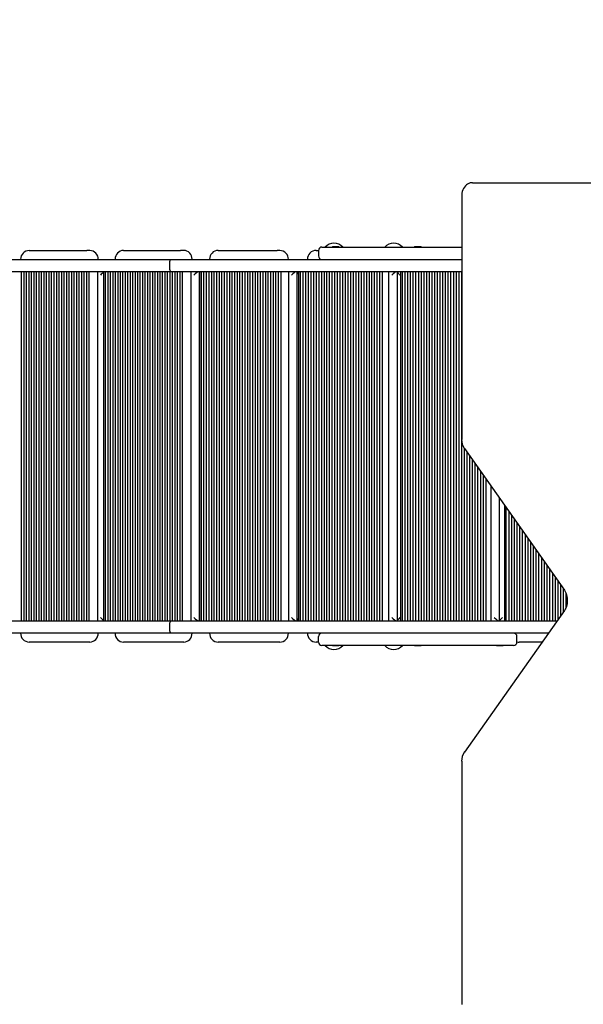
# Model space of a CAD drawing. Units: millimetres. Extents: x 1 to 19.6, y 3.5 to 16.4.
# Drawn here: x 7.9 to 8.8, y 8.4 to 9.9 of the extents above; entities that cross this region are included whole.
import ezdxf

# ---------------------------------------------------------------- set-up
doc = ezdxf.new("R2010")
doc.units = ezdxf.units.MM
doc.header["$LTSCALE"] = 100
doc.header["$PDSIZE"] = -1
doc.linetypes.add('SLD-Сплошная', pattern=[0])
doc.styles.get("Standard").update_dxf_attribs({"font": 'isocpeui.ttf'})
doc.dimstyles.new('ISO-25', dxfattribs={"dimtxt": 2.5, "dimasz": 2.5, "dimexe": 1.25, "dimexo": 0.625, "dimtad": 1, "dimtxsty": 'Standard', "dimcen": 2.5, "dimadec": 0, "dimazin": 0, "dimtfac": 1, "dimtmove": 0, "dimatfit": 3, "dimfxl": 1, "dimarcsym": 0})

# ---------------------------------------------------------------- blocks, each defined once
blk = doc.blocks.new('_D_24')
at = {"color": 0, "lineweight": -2, "transparency": 16777216}
for p, q in [((2.4394, 11.715), (2.4394, 3.5081)), ((18.6974, 8.967), (18.6974, 3.5081)), ((2.7394, 3.6081), (18.3974, 3.6081))]:
    blk.add_line(p, q, dxfattribs=at)
at = {"color": 0, "transparency": 16777216}
for points in [[(2.7394, 3.6581), (2.7394, 3.5581), (2.4394, 3.6081)], [(18.3974, 3.6581), (18.3974, 3.5581), (18.6974, 3.6081)]]:
    blk.add_solid(points, dxfattribs=at)
at = {"layer": 'Defpoints', "color": 0, "transparency": 16777216}
for p in [(2.4394, 11.715), (18.6974, 8.967), (18.6974, 3.6081)]:
    blk.add_point(p, dxfattribs=at)
at = {"color": 0, "transparency": 16777216, "insert": (10.5684, 4.0681), "char_height": 0.3, "attachment_point": 2}
blk.add_mtext('16,26м', dxfattribs=at)
blk = doc.blocks.new('*D29')
at = {"color": 0, "lineweight": -2, "transparency": 16777216}
for p, q in [((9.1683, 13.279), (1.4142, 13.279)), ((1.5142, 6.615), (1.5142, 12.979)), ((8.9454, 6.315), (1.4142, 6.315))]:
    blk.add_line(p, q, dxfattribs=at)
at = {"color": 0, "transparency": 16777216}
for points in [[(1.4642, 12.979), (1.5642, 12.979), (1.5142, 13.279)], [(1.4642, 6.615), (1.5642, 6.615), (1.5142, 6.315)]]:
    blk.add_solid(points, dxfattribs=at)
at = {"layer": 'Defpoints', "color": 0, "transparency": 16777216}
for p in [(1.5142, 13.279), (9.1683, 13.279), (8.9454, 6.315)]:
    blk.add_point(p, dxfattribs=at)
at = {"color": 0, "transparency": 16777216, "insert": (1.2342, 9.797), "char_height": 0.3, "attachment_point": 5, "rotation": 90}
blk.add_mtext('6,96м', dxfattribs=at)
blk = doc.blocks.new('*D30')
at = {"color": 0, "lineweight": -2, "transparency": 16777216}
for p, q in [((4.4394, 12.234), (4.4394, 16.0084)), ((16.6974, 9.486), (16.6974, 16.0084)), ((4.7394, 15.9084), (16.3974, 15.9084))]:
    blk.add_line(p, q, dxfattribs=at)
at = {"color": 0, "transparency": 16777216}
for points in [[(4.7394, 15.9584), (4.7394, 15.8584), (4.4394, 15.9084)], [(16.3974, 15.9584), (16.3974, 15.8584), (16.6974, 15.9084)]]:
    blk.add_solid(points, dxfattribs=at)
at = {"layer": 'Defpoints', "color": 0, "transparency": 16777216}
for p in [(16.6974, 15.9084), (4.4394, 12.234), (16.6974, 9.486)]:
    blk.add_point(p, dxfattribs=at)
at = {"color": 0, "transparency": 16777216, "insert": (10.5684, 16.1884), "char_height": 0.3, "attachment_point": 5}
blk.add_mtext('12,26м', dxfattribs=at)

msp = doc.modelspace()

# ---------------------------------------------------------------- linework, layer by layer
at = {"color": 7, "linetype": 'SLD-Сплошная', "lineweight": 25}
for p, q in [((8.6058, 9.626), (9.2011, 9.626)), ((8.5902, 9.606), (8.5902, 9.251)), ((7.958, 9.527), (8.0424, 9.527)), ((8.0468, 9.527), (8.0424, 9.527)), ((8.0959, 9.527), (8.1793, 9.527)), ((8.184, 9.527), (8.1793, 9.527)), ((8.2343, 9.527), (8.3208, 9.527)), ((8.3245, 9.527), (8.3208, 9.527)), ((8.3775, 9.527), (8.381, 9.527)), ((8.381, 9.527), (8.381, 9.519)), ((8.386, 9.532), (8.421, 9.532)), ((8.4012, 9.5326), (8.4012, 9.532)), ((8.4012, 9.5326), (8.4075, 9.5326)), ((8.4075, 9.5326), (8.4108, 9.5326)), ((8.4108, 9.532), (8.4108, 9.5326)), ((8.421, 9.532), (8.5902, 9.532)), ((8.5212, 9.5326), (8.5212, 9.532)), ((8.5212, 9.5326), (8.5257, 9.5326)), ((8.5257, 9.5326), (8.5308, 9.5326)), ((8.5308, 9.532), (8.5308, 9.5326)), ((7.3206, 9.514), (8.1659, 9.514)), ((8.1637, 9.501), (8.1637, 9.509)), ((8.1659, 9.514), (8.5902, 9.514)), ((8.1659, 9.496), (7.3105, 9.496)), ((7.9465, 9.496), (7.9465, 8.986)), ((7.9502, 9.496), (7.9502, 8.986)), ((7.9539, 9.496), (7.9539, 8.986)), ((7.9575, 9.496), (7.9575, 8.986)), ((7.9612, 9.496), (7.9612, 8.986)), ((7.9649, 9.496), (7.9649, 8.986)), ((7.9685, 9.496), (7.9685, 8.986)), ((7.9722, 9.496), (7.9722, 8.986)), ((7.9759, 9.496), (7.9759, 8.986)), ((7.9795, 9.496), (7.9795, 8.986)), ((7.9832, 9.496), (7.9832, 8.986)), ((7.9869, 9.496), (7.9869, 8.986)), ((7.9905, 9.496), (7.9905, 8.986)), ((7.9942, 9.496), (7.9942, 8.986)), ((7.9979, 9.496), (7.9979, 8.986)), ((8.0015, 9.496), (8.0015, 8.986)), ((8.0052, 9.496), (8.0052, 8.986)), ((8.0089, 9.496), (8.0089, 8.986)), ((8.0125, 9.496), (8.0125, 8.986)), ((8.0162, 9.496), (8.0162, 8.986)), ((8.0199, 9.496), (8.0199, 8.986)), ((8.0235, 9.496), (8.0235, 8.986)), ((8.0272, 9.496), (8.0272, 8.986)), ((8.0309, 9.496), (8.0309, 8.986)), ((8.0345, 9.496), (8.0345, 8.986)), ((8.0382, 9.496), (8.0382, 8.986)), ((8.0419, 9.496), (8.0419, 8.986)), ((8.0455, 9.496), (8.0455, 8.986)), ((8.0578, 9.496), (8.0578, 8.986)), ((8.0669, 9.496), (8.0669, 8.986)), ((8.0694, 9.496), (8.0694, 8.986)), ((8.073, 9.496), (8.073, 8.986)), ((8.0766, 9.496), (8.0766, 8.986)), ((8.0802, 9.496), (8.0802, 8.986)), ((8.0839, 9.496), (8.0839, 8.986)), ((8.0875, 9.496), (8.0875, 8.986)), ((8.0911, 9.496), (8.0911, 8.986)), ((8.0947, 9.496), (8.0947, 8.986)), ((8.0984, 9.496), (8.0984, 8.986)), ((8.102, 9.496), (8.102, 8.986)), ((8.1056, 9.496), (8.1056, 8.986)), ((8.1092, 9.496), (8.1092, 8.986)), ((8.1129, 9.496), (8.1129, 8.986)), ((8.1165, 9.496), (8.1165, 8.986)), ((8.1201, 9.496), (8.1201, 8.986)), ((8.1237, 9.496), (8.1237, 8.986)), ((8.1273, 9.496), (8.1273, 8.986)), ((8.131, 9.496), (8.131, 8.986)), ((8.1346, 9.496), (8.1346, 8.986)), ((8.1382, 9.496), (8.1382, 8.986)), ((8.1418, 9.496), (8.1418, 8.986)), ((8.1455, 9.496), (8.1455, 8.986)), ((8.1491, 9.496), (8.1491, 8.986)), ((8.1527, 9.496), (8.1527, 8.986)), ((8.1563, 9.496), (8.1563, 8.986)), ((8.16, 9.496), (8.16, 8.986)), ((8.1636, 9.496), (8.1636, 8.986)), ((8.5902, 9.496), (8.1659, 9.496)), ((8.1672, 9.496), (8.1672, 8.986)), ((8.1708, 9.496), (8.1708, 8.986)), ((8.1745, 9.496), (8.1745, 8.986)), ((8.1781, 9.496), (8.1781, 8.986)), ((8.1817, 9.496), (8.1817, 8.986)), ((8.1944, 9.496), (8.1944, 8.986)), ((8.2068, 9.4957), (8.2068, 8.9863)), ((8.2069, 9.496), (8.2069, 8.986)), ((8.2093, 9.496), (8.2093, 8.986)), ((8.2131, 9.496), (8.2131, 8.986)), ((8.2168, 9.496), (8.2168, 8.986)), ((8.2206, 9.496), (8.2206, 8.986)), ((8.2244, 9.496), (8.2244, 8.986)), ((8.2281, 9.496), (8.2281, 8.986)), ((8.2319, 9.496), (8.2319, 8.986)), ((8.2356, 9.496), (8.2356, 8.986)), ((8.2394, 9.496), (8.2394, 8.986)), ((8.2431, 9.496), (8.2431, 8.986)), ((8.2469, 9.496), (8.2469, 8.986)), ((8.2507, 9.496), (8.2507, 8.986)), ((8.2544, 9.496), (8.2544, 8.986)), ((8.2582, 9.496), (8.2582, 8.986)), ((8.2619, 9.496), (8.2619, 8.986)), ((8.2657, 9.496), (8.2657, 8.986)), ((8.2695, 9.496), (8.2695, 8.986)), ((8.2732, 9.496), (8.2732, 8.986)), ((8.277, 9.496), (8.277, 8.986)), ((8.2807, 9.496), (8.2807, 8.986)), ((8.2845, 9.496), (8.2845, 8.986)), ((8.2882, 9.496), (8.2882, 8.986)), ((8.292, 9.496), (8.292, 8.986)), ((8.2958, 9.496), (8.2958, 8.986)), ((8.2995, 9.496), (8.2995, 8.986)), ((8.3033, 9.496), (8.3033, 8.986)), ((8.307, 9.496), (8.307, 8.986)), ((8.3108, 9.496), (8.3108, 8.986)), ((8.3146, 9.496), (8.3146, 8.986)), ((8.3183, 9.496), (8.3183, 8.986)), ((8.3221, 9.496), (8.3221, 8.986)), ((8.3258, 9.496), (8.3258, 8.986)), ((8.3369, 9.496), (8.3369, 8.986)), ((8.3494, 9.4959), (8.3494, 8.9862)), ((8.3519, 9.496), (8.3519, 8.986)), ((8.3543, 9.496), (8.3543, 8.986)), ((8.3582, 9.496), (8.3582, 8.986)), ((8.362, 9.496), (8.362, 8.986)), ((8.3659, 9.496), (8.3659, 8.986)), ((8.3698, 9.496), (8.3698, 8.986)), ((8.3736, 9.496), (8.3736, 8.986)), ((8.3775, 9.496), (8.3775, 8.986)), ((8.3814, 9.496), (8.3814, 8.986)), ((8.3852, 9.496), (8.3852, 8.986)), ((8.3891, 9.496), (8.3891, 8.986)), ((8.3929, 9.496), (8.3929, 8.986)), ((8.3968, 9.496), (8.3968, 8.986)), ((8.4007, 9.496), (8.4007, 8.986)), ((8.4045, 9.496), (8.4045, 8.986)), ((8.4084, 9.496), (8.4084, 8.986)), ((8.4123, 9.496), (8.4123, 8.986)), ((8.4161, 9.496), (8.4161, 8.986)), ((8.42, 9.496), (8.42, 8.986)), ((8.4239, 9.496), (8.4239, 8.986)), ((8.4277, 9.496), (8.4277, 8.986)), ((8.4316, 9.496), (8.4316, 8.986)), ((8.4354, 9.496), (8.4354, 8.986)), ((8.4393, 9.496), (8.4393, 8.986)), ((8.4432, 9.496), (8.4432, 8.986)), ((8.447, 9.496), (8.447, 8.986)), ((8.4509, 9.496), (8.4509, 8.986)), ((8.4548, 9.496), (8.4548, 8.986)), ((8.4586, 9.496), (8.4586, 8.986)), ((8.4625, 9.496), (8.4625, 8.986)), ((8.4663, 9.496), (8.4663, 8.986)), ((8.4702, 9.496), (8.4702, 8.986)), ((8.4741, 9.496), (8.4741, 8.986)), ((8.4834, 9.496), (8.4834, 8.986)), ((8.4959, 9.496), (8.4959, 8.9861)), ((8.5009, 9.496), (8.5009, 8.986)), ((8.5032, 9.496), (8.5032, 8.986)), ((8.5072, 9.496), (8.5072, 8.986)), ((8.5111, 9.496), (8.5111, 8.986)), ((8.515, 9.496), (8.515, 8.986)), ((8.519, 9.496), (8.519, 8.986)), ((8.5229, 9.496), (8.5229, 8.986)), ((8.5269, 9.496), (8.5269, 8.986)), ((8.5308, 9.496), (8.5308, 8.986)), ((8.5347, 9.496), (8.5347, 8.986)), ((8.5387, 9.496), (8.5387, 8.986)), ((8.5426, 9.496), (8.5426, 8.986)), ((8.5466, 9.496), (8.5466, 8.986)), ((8.5505, 9.496), (8.5505, 8.986)), ((8.5544, 9.496), (8.5544, 8.986)), ((8.5584, 9.496), (8.5584, 8.986)), ((8.5623, 9.496), (8.5623, 8.986)), ((8.5663, 9.496), (8.5663, 8.986)), ((8.5702, 9.496), (8.5702, 8.986)), ((8.5741, 9.496), (8.5741, 8.986)), ((8.5781, 9.496), (8.5781, 8.986)), ((8.582, 9.496), (8.582, 8.986)), ((8.5859, 9.496), (8.5859, 8.986)), ((8.5899, 9.496), (8.5899, 8.986)), ((8.5938, 9.2381), (8.5938, 8.986)), ((8.5942, 9.2376), (8.7404, 9.0308)), ((8.5978, 9.2325), (8.5978, 8.986)), ((8.6017, 9.2269), (8.6017, 8.986)), ((8.6056, 9.2213), (8.6056, 8.986)), ((8.6096, 9.2158), (8.6096, 8.986)), ((8.6135, 9.2102), (8.6135, 8.986)), ((8.6175, 9.2046), (8.6175, 8.986)), ((8.6214, 9.1991), (8.6214, 8.986)), ((8.6253, 9.1935), (8.6253, 8.986)), ((8.633, 9.1827), (8.633, 8.986)), ((8.6452, 9.1653), (8.6452, 8.9861)), ((8.6528, 9.1547), (8.6528, 8.986)), ((8.6549, 9.1516), (8.6549, 8.986)), ((8.6589, 9.146), (8.6589, 8.986)), ((8.6629, 9.1404), (8.6629, 8.986)), ((8.6669, 9.1347), (8.6669, 8.986)), ((8.6709, 9.1291), (8.6709, 8.986)), ((8.6749, 9.1235), (8.6749, 8.986)), ((8.6788, 9.1178), (8.6788, 8.986)), ((8.6828, 9.1122), (8.6828, 8.986)), ((8.6868, 9.1066), (8.6868, 8.986)), ((8.6908, 9.1009), (8.6908, 8.986)), ((8.6948, 9.0953), (8.6948, 8.986)), ((8.6988, 9.0897), (8.6988, 8.986)), ((8.7027, 9.084), (8.7027, 8.986)), ((8.7067, 9.0784), (8.7067, 8.986)), ((8.7107, 9.0727), (8.7107, 8.986)), ((8.7147, 9.0671), (8.7147, 8.986)), ((8.7187, 9.0615), (8.7187, 8.986)), ((8.7227, 9.0558), (8.7227, 8.986)), ((8.7267, 9.0502), (8.7267, 8.986)), ((8.7306, 9.0446), (8.7306, 8.9875)), ((8.7346, 9.0389), (8.7346, 8.9932)), ((8.7386, 9.0333), (8.7386, 8.9988)), ((8.7426, 9.0266), (8.7426, 9.0054)), ((8.7404, 9.0013), (8.5942, 8.7945)), ((7.3105, 8.986), (8.1659, 8.986)), ((8.1637, 8.973), (8.1637, 8.981)), ((8.1659, 8.986), (8.7296, 8.986)), ((8.1659, 8.968), (7.3144, 8.968)), ((8.7169, 8.968), (8.1659, 8.968)), ((8.381, 8.955), (8.381, 8.963)), ((8.671, 8.955), (8.671, 8.963)), ((8.0424, 8.955), (7.958, 8.955)), ((8.0468, 8.955), (8.0424, 8.955)), ((8.1793, 8.955), (8.0959, 8.955)), ((8.184, 8.955), (8.1793, 8.955)), ((8.3208, 8.955), (8.2343, 8.955)), ((8.3245, 8.955), (8.3208, 8.955)), ((8.381, 8.955), (8.3775, 8.955)), ((8.421, 8.95), (8.386, 8.95)), ((8.4012, 8.95), (8.4012, 8.9494)), ((8.4056, 8.9494), (8.4012, 8.9494)), ((8.4108, 8.9494), (8.4056, 8.9494)), ((8.4108, 8.9494), (8.4108, 8.95)), ((8.631, 8.95), (8.421, 8.95)), ((8.5212, 8.95), (8.5212, 8.9494)), ((8.5264, 8.9494), (8.5212, 8.9494)), ((8.5308, 8.9494), (8.5264, 8.9494)), ((8.5308, 8.9494), (8.5308, 8.95)), ((8.666, 8.95), (8.631, 8.95)), ((8.6412, 8.95), (8.6412, 8.9494)), ((8.6446, 8.9494), (8.6412, 8.9494)), ((8.6508, 8.9494), (8.6446, 8.9494)), ((8.6508, 8.9494), (8.6508, 8.95)), ((8.7077, 8.955), (8.6741, 8.955)), ((8.5902, 8.781), (8.5902, 8.426))]:
    msp.add_line(p, q, dxfattribs=at)
at = {"color": 7, "linetype": 'SLD-Сплошная', "lineweight": 25, "flags": 128}
for points in [[(8.6058, 9.626), (8.6044, 9.626), (8.6025, 9.6256), (8.6006, 9.6249), (8.5988, 9.624), (8.5971, 9.6228), (8.5956, 9.6213), (8.5942, 9.6195), (8.593, 9.6176), (8.5919, 9.6154), (8.5911, 9.6131), (8.5906, 9.6107), (8.5902, 9.6082), (8.5902, 9.606)], [(8.1637, 9.509), (8.1638, 9.5107), (8.1641, 9.5122), (8.1647, 9.5133), (8.1654, 9.5139), (8.1659, 9.514), (8.1659, 9.514)], [(8.1659, 9.496), (8.1659, 9.496), (8.1654, 9.4962), (8.1647, 9.4968), (8.1641, 9.4979), (8.1638, 9.4994), (8.1637, 9.501)], [(8.7404, 9.0308), (8.7409, 9.03), (8.742, 9.0281), (8.7428, 9.0261), (8.7436, 9.0239), (8.7441, 9.0215), (8.7445, 9.0191), (8.7446, 9.0166), (8.7446, 9.0141), (8.7443, 9.0116), (8.7438, 9.0092), (8.7432, 9.007), (8.7424, 9.0048), (8.7414, 9.0029), (8.7404, 9.0013)], [(8.1637, 8.981), (8.1638, 8.9827), (8.1641, 8.9842), (8.1647, 8.9853), (8.1654, 8.9859), (8.1659, 8.986), (8.1659, 8.986)], [(8.1659, 8.968), (8.1659, 8.968), (8.1654, 8.9682), (8.1647, 8.9688), (8.1641, 8.9699), (8.1638, 8.9714), (8.1637, 8.973)]]:
    msp.add_lwpolyline(points, dxfattribs=at)
at = {"color": 7, "linetype": 'SLD-Сплошная', "lineweight": 25}
for centre, radius, start, end in [((8.4036, 9.5202), 0.0175, 42.4879, 137.5121), ((8.4907, 9.5202), 0.0175, 42.4879, 137.5121), ((7.9584, 9.5143), 0.0127, 91.72, 181.2949), ((8.0465, 9.5144), 0.0126, 358.3011, 88.6839), ((8.0964, 9.5144), 0.0127, 91.9457, 181.4604), ((8.1836, 9.5145), 0.0126, 358.0812, 88.5126), ((8.2346, 9.5143), 0.0128, 91.2347, 180.9357), ((8.3243, 9.5143), 0.0127, 358.7763, 89.0533), ((8.3777, 9.5142), 0.0129, 90.69, 180.5269), ((8.386, 9.527), 0.005, 90, 180), ((8.386, 9.519), 0.005, 180, 270), ((8.6133, 9.2506), 0.0232, 178.9278, 214.2845), ((7.9583, 8.9677), 0.0126, 178.3011, 268.6839), ((8.0464, 8.9678), 0.0127, 271.72, 1.2949), ((8.0963, 8.9676), 0.0126, 178.0812, 268.5126), ((8.1835, 8.9677), 0.0127, 271.9457, 1.4604), ((8.2345, 8.9678), 0.0127, 178.7763, 269.0533), ((8.3242, 8.9678), 0.0128, 271.2347, 0.9357), ((8.3777, 8.9679), 0.0128, 179.3135, 269.4697), ((8.386, 8.963), 0.005, 90, 180), ((8.666, 8.963), 0.005, 0, 90), ((8.386, 8.955), 0.005, 180, 270), ((8.4036, 8.9619), 0.0175, 222.4879, 317.5121), ((8.4907, 8.9619), 0.0175, 222.4879, 317.5121), ((8.666, 8.955), 0.005, 270, 0), ((8.6739, 8.9653), 0.0102, 253.7621, 271.4621), ((8.6139, 8.7813), 0.0238, 146.1675, 180.6202)]:
    msp.add_arc(centre, radius, start, end, dxfattribs=at)
for centre, major_axis, ratio, start_param, end_param in [((8.0644, 9.491), (0.00489, 0.00489), 0.208518, 0.834689, 1.776368), ((8.2011, 9.491), (0.00488, 0.00488), 0.221881, 0.218344, 1.78914), ((8.2118, 9.491), (-0.00492, 0.00492), 0.176496, 6.245134, 6.67063), ((8.3433, 9.491), (0.00492, 0.00492), 0.176496, 0.174697, 1.745493), ((8.3544, 9.491), (-0.00496, 0.00496), 0.131804, 6.152137, 7.478496), ((8.4896, 9.491), (0.00496, 0.00496), 0.131804, 0.131049, 1.701845), ((8.5009, 9.491), (-0.00498, 0.00498), 0.087624, 6.195784, 7.766581), ((8.0644, 8.991), (-0.00489, 0.00489), 0.208518, 1.365224, 2.306903), ((8.2011, 8.991), (-0.00488, 0.00488), 0.221881, 1.352452, 2.923248), ((8.3433, 8.991), (-0.00492, 0.00492), 0.176496, 1.3961, 2.966896), ((8.3544, 8.991), (0.00496, 0.00496), 0.131804, 1.946282, 3.272641), ((8.4896, 8.991), (-0.00496, 0.00496), 0.131804, 1.439748, 3.010544), ((8.5009, 8.991), (0.00498, 0.00498), 0.087624, 1.658197, 3.228993), ((8.6388, 8.991), (-0.00498, 0.00498), 0.087624, 1.483396, 3.054192), ((8.6502, 8.991), (0.005, 0.005), 0.043781, 1.61455, 3.185346), ((8.2118, 8.991), (0.00492, 0.00492), 0.176496, 2.754148, 3.179644)]:
    msp.add_ellipse(centre, major_axis=major_axis, ratio=ratio, start_param=start_param, end_param=end_param, dxfattribs=at)

# ---------------------------------------------------------------- dimensions: what is measured, and where the dimension line sits
dim = msp.add_linear_dim(base=(16.6974, 15.9084), p1=(4.4394, 12.234), p2=(16.6974, 9.486), dimstyle='ISO-25', override={"dimtxt": 0.3, "dimasz": 0.3, "dimexe": 0.1, "dimexo": 0, "dimgap": 0.1, "dimzin": 1, "dimpost": 'м', "dimtdec": 3, "dimtzin": 1})
dim.commit()
dim.dimension.update_dxf_attribs({"geometry": '*D30', "text_midpoint": (10.5684, 16.1884)})
dim = msp.add_linear_dim(base=(1.5142, 13.279), p1=(8.9454, 6.315), p2=(9.1683, 13.279), angle=90, dimstyle='ISO-25', override={"dimtxt": 0.3, "dimasz": 0.3, "dimexe": 0.1, "dimexo": 0, "dimgap": 0.1, "dimzin": 1, "dimpost": 'м', "dimtdec": 3, "dimtzin": 1})
dim.commit()
dim.dimension.update_dxf_attribs({"geometry": '*D29', "text_midpoint": (1.2342, 9.797)})
at = {"color": 251, "true_color": 0x636466}
dim = msp.add_linear_dim(base=(18.6974, 3.6081), p1=(2.4394, 11.715), p2=(18.6974, 8.967), angle=0, dimstyle='ISO-25', override={"dimtxt": 0.3, "dimasz": 0.3, "dimexe": 0.1, "dimexo": 0, "dimgap": 0.1, "dimzin": 1, "dimpost": 'м', "dimtdec": 3, "dimtzin": 1}, dxfattribs=at)
dim.commit()
dim.dimension.update_dxf_attribs({"geometry": '_D_24', "text_midpoint": (10.5684, 3.6081), "dimtype": 160})

doc.saveas('drawing.dxf')
